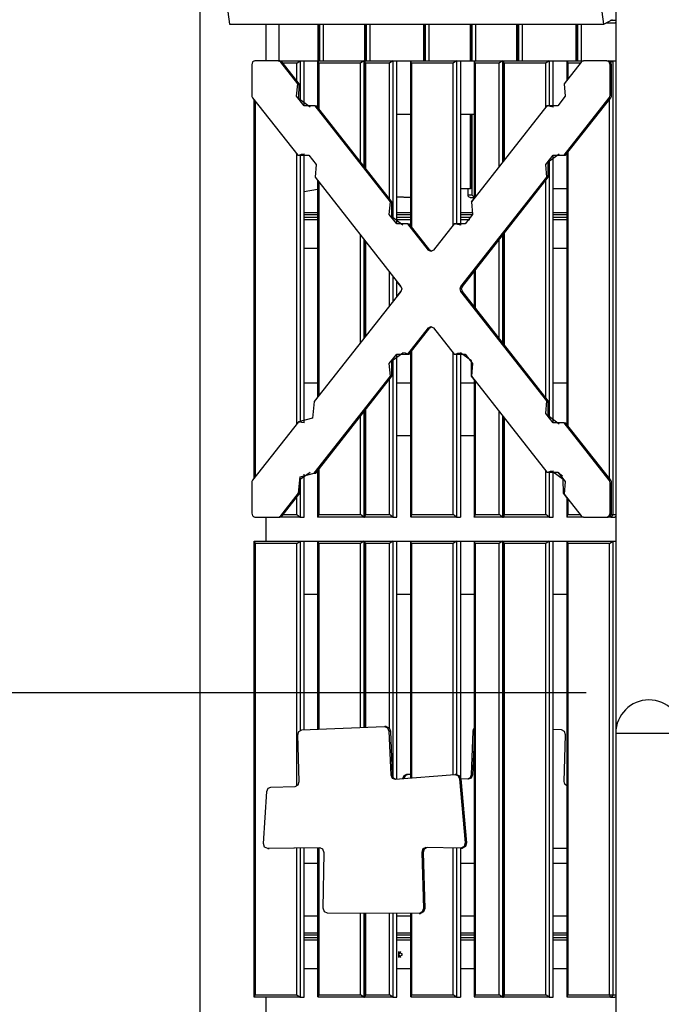
# Model space of a CAD drawing. Units: inches. Extents: x 62 to 237, y -7 to 217.
# Drawn here: x 113 to 123, y 170 to 186 of the extents above; entities that cross this region are included whole.
import ezdxf

# ---------------------------------------------------------------- set-up
doc = ezdxf.new("R2010")
doc.units = ezdxf.units.IN
doc.header["$MEASUREMENT"] = 0
doc.layers.add('Ebene 1', color=7, linetype='Continuous')

# ---------------------------------------------------------------- blocks, each defined once
blk = doc.blocks.new('block 2')
at = {"layer": 'Ebene 1', "color": 179, "lineweight": 25, "true_color": 0x1a171b}
for points in [[(122.48, 200.327), (122.48, 174.455)], [(115.552, 189.935), (115.552, 152.72)], [(115.94, 187.039), (116.044, 186.259)], [(115.94, 187.039), (116.044, 186.259)], [(122.28, 186.259), (122.175, 187.039)], [(122.28, 186.259), (122.175, 187.039)], [(116.044, 186.259), (122.28, 186.259)], [(116.044, 186.259), (122.28, 186.259)], [(116.656, 185.647), (116.656, 186.259)], [(116.864, 186.259), (116.864, 185.647)], [(117.523, 185.647), (117.523, 186.259)], [(117.543, 185.647), (117.543, 186.259)], [(117.551, 185.647), (117.551, 186.259)], [(117.606, 186.259), (117.606, 185.647)], [(118.298, 185.647), (118.298, 186.259)], [(118.318, 185.647), (118.318, 186.259)], [(118.327, 185.647), (118.327, 186.259)], [(118.382, 186.259), (118.382, 185.647)], [(119.282, 185.647), (119.282, 186.259)], [(119.302, 185.647), (119.302, 186.259)], [(119.311, 185.647), (119.311, 186.259)], [(119.365, 186.259), (119.365, 185.647)], [(120.058, 185.64), (120.058, 186.259)], [(120.078, 185.64), (120.078, 186.259)], [(120.087, 185.64), (120.087, 186.259)], [(120.141, 186.259), (120.141, 185.647)], [(120.834, 185.647), (120.834, 186.259)], [(120.854, 185.647), (120.854, 186.259)], [(120.863, 185.647), (120.863, 186.259)], [(120.918, 186.259), (120.918, 185.647)], [(121.818, 185.647), (121.818, 186.259)], [(121.838, 185.647), (121.838, 186.259)], [(121.846, 185.647), (121.846, 186.259)], [(121.901, 186.259), (121.901, 185.647)], [(122.28, 186.259), (122.426, 186.337)], [(122.28, 186.259), (122.426, 186.337)], [(122.319, 186.28), (122.459, 186.28)], [(122.48, 186.32), (122.394, 186.32)], [(122.459, 186.28), (122.47, 186.282), (122.48, 186.288)], [(122.459, 186.28), (122.469, 186.281), (122.478, 186.283), (122.48, 186.284)], [(116.469, 185.647), (116.43, 185.628), (116.414, 185.583)], [(116.414, 185.583), (116.414, 185.076)], [(116.458, 185.647), (116.452, 185.642)], [(116.857, 185.647), (116.469, 185.647)], [(116.898, 185.626), (116.879, 185.641), (116.857, 185.647)], [(116.857, 185.647), (116.881, 185.647)], [(116.922, 185.626), (116.903, 185.641), (116.881, 185.647)], [(116.881, 185.647), (117.22, 185.647)], [(117.181, 185.266), (116.898, 185.626)], [(116.898, 185.626), (116.922, 185.626)], [(117.205, 185.266), (116.922, 185.626)], [(117.165, 185.607), (116.937, 185.607)], [(117.165, 185.607), (117.22, 185.647)], [(117.165, 185.317), (117.165, 185.607)], [(117.22, 185.647), (117.22, 184.981)], [(117.22, 185.647), (117.288, 185.647)], [(117.288, 184.911), (117.288, 185.647)], [(117.512, 185.64), (117.288, 185.64)], [(117.512, 185.642), (117.512, 184.875)], [(117.532, 185.607), (117.518, 185.647)], [(117.518, 185.647), (118.28, 185.647)], [(118.225, 185.607), (117.532, 185.607)], [(117.532, 185.607), (117.532, 184.849)], [(118.28, 185.647), (118.225, 185.607)], [(118.225, 183.968), (118.225, 185.607)], [(118.28, 185.647), (118.28, 183.898)], [(118.28, 185.647), (118.294, 185.647)], [(118.288, 185.642), (118.288, 183.887)], [(118.309, 185.607), (118.294, 185.647)], [(118.294, 185.647), (118.765, 185.647)], [(118.71, 185.607), (118.309, 185.607)], [(118.309, 185.607), (118.309, 183.862)], [(118.765, 185.647), (118.71, 185.607)], [(118.71, 183.35), (118.71, 185.607)], [(118.765, 185.647), (118.765, 183.015)], [(118.765, 185.647), (118.833, 185.647)], [(118.833, 182.945), (118.833, 185.647)], [(119.058, 185.64), (118.833, 185.64)], [(119.058, 185.642), (119.058, 182.908)], [(119.077, 185.607), (119.063, 185.647)], [(119.063, 185.647), (119.825, 185.647)], [(119.77, 185.607), (119.077, 185.607)], [(119.077, 185.607), (119.077, 182.883)], [(119.825, 185.647), (119.77, 185.607)], [(119.77, 182.913), (119.77, 185.607)], [(119.825, 185.647), (119.825, 182.926)], [(119.825, 185.647), (119.893, 185.647)], [(119.893, 185.647), (119.893, 182.911)], [(120.117, 185.64), (119.893, 185.64)], [(120.118, 185.642), (120.118, 183.355)], [(120.138, 185.607), (120.123, 185.647)], [(120.123, 185.647), (120.594, 185.647)], [(120.539, 185.607), (120.138, 185.607)], [(120.138, 185.607), (120.138, 183.381)], [(120.594, 185.647), (120.539, 185.607)], [(120.539, 183.892), (120.539, 185.607)], [(120.594, 185.647), (120.594, 183.962)], [(120.594, 185.647), (120.608, 185.647)], [(120.602, 185.642), (120.602, 183.973)], [(120.622, 185.607), (120.608, 185.647)], [(120.608, 185.647), (121.37, 185.647)], [(121.315, 185.607), (120.622, 185.607)], [(120.622, 185.607), (120.622, 183.998)], [(121.37, 185.647), (121.315, 185.607)], [(121.315, 184.88), (121.315, 185.607)], [(121.37, 185.647), (121.37, 184.892)], [(121.37, 185.647), (121.438, 185.647)], [(121.438, 184.877), (121.438, 185.647)], [(121.663, 185.64), (121.438, 185.64)], [(121.902, 185.626), (121.619, 185.266)], [(121.663, 185.642), (121.663, 185.322)], [(121.668, 185.647), (121.682, 185.607)], [(121.668, 185.647), (121.943, 185.647)], [(121.887, 185.607), (121.682, 185.607)], [(121.682, 185.607), (121.682, 185.347)], [(121.943, 185.647), (121.92, 185.641), (121.902, 185.626)], [(122.331, 185.647), (121.943, 185.647)], [(122.386, 185.583), (122.37, 185.628), (122.331, 185.647)], [(122.331, 185.647), (122.354, 185.647)], [(122.41, 185.583), (122.394, 185.628), (122.354, 185.647)], [(122.354, 185.647), (122.43, 185.647)], [(122.386, 185.076), (122.386, 185.583)], [(122.386, 185.583), (122.41, 185.583)], [(122.395, 185.627), (122.43, 185.647)], [(122.41, 185.076), (122.41, 185.583)], [(122.43, 185.647), (122.43, 178.087)], [(122.43, 185.647), (122.48, 185.647)], [(117.469, 184.9), (117.286, 184.899), (117.162, 185.056), (117.181, 185.266)], [(117.181, 185.266), (117.205, 185.266)], [(117.388, 184.877), (117.202, 185.012), (117.205, 185.266)], [(121.619, 185.266), (121.637, 185.056), (121.514, 184.899), (121.331, 184.9)], [(116.414, 185.076), (116.418, 185.053), (116.428, 185.033)], [(116.428, 185.033), (117.181, 184.076)], [(121.619, 184.076), (122.372, 185.033)], [(121.643, 184.076), (122.396, 185.033)], [(122.372, 185.033), (122.382, 185.053), (122.386, 185.076)], [(122.372, 185.033), (122.396, 185.033)], [(122.386, 185.076), (122.41, 185.076)], [(122.396, 185.033), (122.406, 185.053), (122.41, 185.076)], [(116.452, 185.002), (116.452, 178.691)], [(116.472, 184.977), (116.472, 178.717)], [(118.726, 183.3), (117.469, 184.9)], [(117.469, 184.9), (117.493, 184.9)], [(118.75, 183.3), (117.493, 184.9)], [(121.331, 184.9), (120.074, 183.3)], [(121.331, 184.9), (121.355, 184.9)], [(121.435, 184.877), (121.394, 184.884), (121.355, 184.9)], [(122.375, 178.686), (122.375, 185.007)], [(118.833, 184.76), (119.058, 184.76)], [(119.893, 184.76), (120.117, 184.76)], [(120.058, 183.52), (120.058, 184.76)], [(120.078, 183.52), (120.078, 184.76)], [(120.087, 183.408), (120.087, 184.76)], [(117.165, 179.599), (117.165, 184.095)], [(117.181, 184.076), (117.364, 184.076), (117.487, 183.92), (117.469, 183.709)], [(117.181, 184.076), (117.205, 184.076)], [(117.205, 184.076), (117.244, 184.091), (117.286, 184.098)], [(117.22, 184.083), (117.22, 179.633)], [(117.288, 179.616), (117.288, 184.098)], [(121.331, 183.709), (121.312, 183.92), (121.435, 184.076), (121.619, 184.076)], [(121.355, 183.709), (121.352, 183.963), (121.538, 184.098)], [(121.438, 179.63), (121.438, 184.064)], [(121.619, 184.076), (121.643, 184.076)], [(121.663, 184.101), (121.663, 179.594)], [(121.682, 184.126), (121.682, 179.568)], [(121.37, 183.994), (121.37, 179.7)], [(117.469, 183.709), (118.898, 181.89)], [(117.512, 183.654), (117.512, 180.04)], [(117.532, 183.628), (117.532, 180.066)], [(119.901, 181.89), (121.331, 183.709)], [(119.925, 181.89), (121.355, 183.709)], [(121.315, 180.035), (121.315, 183.659)], [(121.331, 183.709), (121.355, 183.709)], [(117.288, 183.468), (117.512, 183.511)], [(117.512, 183.511), (117.512, 183.12)], [(119.893, 183.52), (120.058, 183.52)], [(120.019, 183.408), (120.019, 183.52)], [(120.053, 183.368), (120.029, 183.379), (120.019, 183.408)], [(120.087, 183.408), (120.019, 183.408)], [(120.078, 183.52), (120.073, 183.52), (120.058, 183.52)], [(120.118, 183.375), (120.087, 183.408)], [(121.438, 183.52), (121.663, 183.52)], [(121.663, 183.52), (121.663, 183.12)], [(119.014, 182.933), (118.83, 182.933), (118.707, 183.089), (118.726, 183.3)], [(118.726, 183.3), (118.75, 183.3)], [(118.933, 182.911), (118.747, 183.046), (118.75, 183.3)], [(119.058, 183.37), (118.833, 183.38)], [(119.058, 183.367), (118.833, 183.376)], [(119.058, 183.367), (119.058, 183.12)], [(120.074, 183.3), (120.092, 183.089), (119.969, 182.933), (119.786, 182.933)], [(120.053, 183.368), (120.118, 183.368)], [(120.074, 183.3), (120.118, 183.355)], [(120.118, 183.368), (120.118, 183.355)], [(117.288, 183.12), (117.512, 183.12)], [(117.512, 183.08), (117.288, 183.08)], [(118.833, 183.12), (119.058, 183.12)], [(119.058, 183.08), (118.833, 183.08)], [(119.893, 183.12), (120.099, 183.12)], [(120.09, 183.08), (119.893, 183.08)], [(121.438, 183.12), (121.663, 183.12)], [(121.663, 183.08), (121.438, 183.08)], [(117.288, 183.04), (117.512, 183.04)], [(117.512, 183), (117.288, 183)], [(118.833, 183.04), (119.058, 183.04)], [(119.058, 183), (118.833, 183)], [(119.359, 182.495), (119.014, 182.933)], [(119.014, 182.933), (119.038, 182.933)], [(119.383, 182.495), (119.038, 182.933)], [(119.786, 182.933), (119.441, 182.495)], [(119.786, 182.933), (119.81, 182.933)], [(119.891, 182.911), (119.849, 182.918), (119.81, 182.933)], [(119.893, 183.04), (120.073, 183.04)], [(120.048, 183), (119.893, 183)], [(121.438, 183.04), (121.663, 183.04)], [(121.663, 183), (121.438, 183)], [(118.225, 180.947), (118.225, 182.746)], [(120.594, 182.741), (120.594, 180.953)], [(120.602, 182.751), (120.602, 180.942)], [(120.622, 182.777), (120.622, 180.917)], [(118.28, 182.677), (118.28, 181.017)], [(118.288, 182.666), (118.288, 181.028)], [(118.309, 182.641), (118.309, 181.053)], [(120.539, 181.023), (120.539, 182.671)], [(117.512, 182.52), (117.288, 182.52)], [(117.512, 182.52), (117.512, 180.28)], [(119.441, 182.495), (119.4, 182.473), (119.359, 182.495)], [(119.359, 182.495), (119.383, 182.495)], [(119.412, 182.475), (119.396, 182.482), (119.383, 182.495)], [(121.663, 182.52), (121.438, 182.52)], [(121.663, 182.52), (121.663, 180.28)], [(118.71, 181.565), (118.71, 182.129)], [(120.118, 182.134), (120.118, 181.56)], [(120.118, 182.134), (120.118, 181.56)], [(120.138, 182.16), (120.138, 181.534)], [(118.765, 182.06), (118.765, 181.634)], [(118.898, 181.89), (118.833, 181.973)], [(118.833, 181.721), (118.833, 181.973)], [(118.898, 181.804), (117.456, 179.969)], [(118.833, 181.721), (118.898, 181.804)], [(118.898, 181.89), (118.913, 181.847), (118.898, 181.804)], [(118.898, 181.804), (118.904, 181.813), (118.908, 181.822)], [(119.901, 181.804), (119.887, 181.847), (119.901, 181.89)], [(119.901, 181.89), (119.925, 181.89)], [(121.331, 179.985), (119.901, 181.804)], [(119.901, 181.804), (119.925, 181.804)], [(119.925, 181.804), (119.911, 181.847), (119.925, 181.89)], [(121.355, 179.985), (119.925, 181.804)], [(119.014, 180.76), (119.359, 181.199)], [(119.038, 180.76), (119.383, 181.199)], [(119.359, 181.199), (119.4, 181.22), (119.441, 181.199)], [(119.359, 181.199), (119.383, 181.199)], [(119.383, 181.199), (119.396, 181.212), (119.412, 181.219)], [(119.441, 181.199), (119.786, 180.76)], [(118.75, 180.394), (118.747, 180.648), (118.933, 180.783)], [(119.014, 180.76), (118.974, 180.776), (118.933, 180.783)], [(119.058, 180.785), (119.058, 178.052)], [(119.058, 180.785), (119.058, 180.28)], [(119.077, 180.811), (119.077, 178.087)], [(119.77, 178.087), (119.77, 180.78)], [(119.81, 180.76), (119.849, 180.776), (119.891, 180.783)], [(120.074, 180.394), (120.076, 180.648), (119.891, 180.783)], [(119.893, 180.783), (119.893, 178.047)], [(118.726, 180.394), (118.707, 180.605), (118.83, 180.762), (119.014, 180.76)], [(118.765, 180.679), (118.765, 178.047)], [(118.833, 178.047), (118.833, 180.749)], [(119.014, 180.76), (119.038, 180.76)], [(119.786, 180.76), (119.969, 180.762), (120.092, 180.605), (120.074, 180.394)], [(119.786, 180.76), (119.81, 180.76)], [(119.825, 180.768), (119.825, 178.047)], [(117.288, 180.28), (117.512, 180.28)], [(117.456, 178.779), (118.726, 180.394)], [(117.481, 178.779), (118.75, 180.394)], [(118.71, 178.087), (118.71, 180.344)], [(118.726, 180.394), (118.75, 180.394)], [(118.833, 180.28), (119.058, 180.28)], [(119.893, 180.28), (120.117, 180.28)], [(120.118, 180.338), (120.074, 180.394)], [(120.074, 180.394), (121.331, 178.794)], [(120.118, 180.339), (120.118, 180.28)], [(120.118, 180.339), (120.118, 178.052)], [(120.138, 180.313), (120.138, 178.087)], [(121.438, 180.28), (121.663, 180.28)], [(117.456, 179.969), (117.427, 179.694), (117.193, 179.634)], [(121.619, 179.618), (121.435, 179.617), (121.312, 179.774), (121.331, 179.985)], [(121.331, 179.985), (121.355, 179.985)], [(121.538, 179.596), (121.352, 179.731), (121.355, 179.985)], [(118.28, 179.796), (118.28, 178.047)], [(118.288, 179.807), (118.288, 178.052)], [(118.309, 179.832), (118.309, 178.087)], [(120.539, 178.087), (120.539, 179.802)], [(117.193, 179.634), (116.428, 178.661)], [(117.193, 179.634), (117.217, 179.634)], [(117.286, 179.616), (117.251, 179.622), (117.217, 179.634)], [(118.225, 178.087), (118.225, 179.727)], [(120.594, 179.732), (120.594, 178.047)], [(120.602, 179.722), (120.602, 178.052)], [(120.622, 179.696), (120.622, 178.087)], [(122.372, 178.661), (121.619, 179.618)], [(121.619, 179.618), (121.643, 179.618)], [(122.396, 178.661), (121.643, 179.618)], [(119.058, 179.4), (118.833, 179.4)], [(119.058, 179.4), (119.058, 178.052)], [(120.117, 179.4), (119.893, 179.4)], [(120.118, 179.4), (120.118, 178.052)], [(117.512, 178.819), (117.512, 178.052)], [(117.512, 178.819), (117.512, 178.052)], [(117.532, 178.845), (117.532, 178.087)], [(121.315, 178.087), (121.315, 178.814)], [(121.355, 178.794), (121.394, 178.81), (121.435, 178.817)], [(121.37, 178.801), (121.37, 178.047)], [(121.438, 178.047), (121.438, 178.817)], [(116.428, 178.661), (116.418, 178.641), (116.414, 178.617)], [(117.193, 178.444), (117.222, 178.719), (117.456, 178.779)], [(117.217, 178.444), (117.219, 178.675), (117.388, 178.797)], [(117.22, 178.677), (117.22, 178.047)], [(117.288, 178.047), (117.288, 178.759)], [(117.456, 178.779), (117.481, 178.779)], [(121.331, 178.794), (121.514, 178.795), (121.637, 178.639), (121.619, 178.428)], [(121.331, 178.794), (121.355, 178.794)], [(121.592, 178.73), (121.521, 178.782), (121.438, 178.797)], [(121.607, 178.444), (121.605, 178.673), (121.438, 178.797)], [(122.386, 178.617), (122.382, 178.641), (122.372, 178.661)], [(122.372, 178.661), (122.396, 178.661)], [(122.41, 178.617), (122.406, 178.641), (122.396, 178.661)], [(116.414, 178.617), (116.414, 178.111)], [(122.386, 178.111), (122.386, 178.617)], [(122.386, 178.617), (122.41, 178.617)], [(122.41, 178.111), (122.41, 178.617)], [(116.898, 178.068), (117.193, 178.444)], [(116.922, 178.068), (117.217, 178.444)], [(117.165, 178.087), (117.165, 178.378)], [(117.193, 178.444), (117.217, 178.444)], [(121.607, 178.444), (121.626, 178.444)], [(121.663, 178.372), (121.607, 178.444)], [(121.619, 178.428), (121.902, 178.068)], [(121.663, 178.372), (121.663, 178.052)], [(121.663, 178.372), (121.663, 178.052)], [(121.682, 178.347), (121.682, 178.087)], [(116.414, 178.111), (116.43, 178.066), (116.469, 178.047)], [(116.458, 178.047), (116.452, 178.052)], [(116.469, 178.047), (116.857, 178.047)], [(116.656, 177.647), (116.656, 178.047)], [(116.857, 178.047), (116.879, 178.052), (116.898, 178.068)], [(116.857, 178.047), (116.881, 178.047)], [(116.881, 178.047), (116.903, 178.052), (116.922, 178.068)], [(117.22, 178.047), (116.881, 178.047)], [(116.898, 178.068), (116.922, 178.068)], [(116.937, 178.087), (117.165, 178.087)], [(117.165, 178.087), (117.22, 178.047)], [(117.22, 178.047), (117.288, 178.047)], [(117.518, 178.047), (117.512, 178.052)], [(117.532, 178.087), (117.518, 178.047)], [(118.28, 178.047), (117.518, 178.047)], [(117.532, 178.087), (118.225, 178.087)], [(118.28, 178.047), (118.225, 178.087)], [(118.28, 178.047), (118.294, 178.047)], [(118.309, 178.087), (118.294, 178.047)], [(118.765, 178.047), (118.294, 178.047)], [(118.309, 178.087), (118.71, 178.087)], [(118.765, 178.047), (118.71, 178.087)], [(118.765, 178.047), (118.833, 178.047)], [(119.077, 178.087), (119.063, 178.047)], [(119.825, 178.047), (119.063, 178.047)], [(119.077, 178.087), (119.77, 178.087)], [(119.825, 178.047), (119.77, 178.087)], [(119.825, 178.047), (119.893, 178.047)], [(120.123, 178.047), (120.118, 178.052)], [(120.138, 178.087), (120.123, 178.047)], [(120.594, 178.047), (120.123, 178.047)], [(120.138, 178.087), (120.539, 178.087)], [(120.594, 178.047), (120.539, 178.087)], [(120.594, 178.047), (120.608, 178.047)], [(120.622, 178.087), (120.608, 178.047)], [(121.37, 178.047), (120.608, 178.047)], [(120.622, 178.087), (121.315, 178.087)], [(121.37, 178.047), (121.315, 178.087)], [(121.37, 178.047), (121.438, 178.047)], [(121.663, 178.052), (121.668, 178.047)], [(121.668, 178.047), (121.682, 178.087)], [(121.943, 178.047), (121.668, 178.047)], [(121.682, 178.087), (121.887, 178.087)], [(121.902, 178.068), (121.92, 178.052), (121.943, 178.047)], [(121.943, 178.047), (122.331, 178.047)], [(122.331, 178.047), (122.37, 178.066), (122.386, 178.111)], [(122.331, 178.047), (122.354, 178.047)], [(122.354, 178.047), (122.394, 178.066), (122.41, 178.111)], [(122.395, 178.047), (122.354, 178.047)], [(122.383, 178.056), (122.389, 178.049), (122.395, 178.047)], [(122.386, 178.111), (122.41, 178.111)], [(122.43, 178.087), (122.42, 178.059), (122.395, 178.047)], [(122.395, 178.047), (122.463, 178.047)], [(122.406, 178.087), (122.42, 178.087), (122.43, 178.087)], [(122.43, 178.087), (122.48, 178.087)], [(122.48, 178.052), (122.472, 178.048), (122.463, 178.047)], [(122.48, 178.047), (122.463, 178.047)], [(116.452, 177.642), (116.452, 170.052)], [(116.458, 177.647), (116.472, 177.607)], [(116.458, 177.647), (117.22, 177.647)], [(117.165, 177.607), (116.472, 177.607)], [(116.472, 177.607), (116.472, 170.087)], [(117.165, 177.607), (117.22, 177.647)], [(117.165, 173.568), (117.165, 177.607)], [(117.22, 177.647), (117.22, 174.492)], [(117.22, 177.647), (117.288, 177.647)], [(117.288, 174.502), (117.288, 177.647)], [(117.512, 177.64), (117.288, 177.64)], [(117.512, 177.642), (117.512, 174.511)], [(117.532, 177.607), (117.518, 177.647)], [(117.518, 177.647), (118.28, 177.647)], [(118.225, 177.607), (117.532, 177.607)], [(117.532, 177.607), (117.532, 174.512)], [(118.28, 177.647), (118.225, 177.607)], [(118.225, 174.54), (118.225, 177.607)], [(118.28, 177.647), (118.28, 174.542)], [(118.28, 177.647), (118.294, 177.647)], [(118.288, 177.642), (118.288, 174.542)], [(118.309, 177.607), (118.294, 177.647)], [(118.294, 177.647), (118.765, 177.647)], [(118.71, 177.607), (118.309, 177.607)], [(118.309, 177.607), (118.309, 174.543)], [(118.765, 177.647), (118.71, 177.607)], [(118.71, 174.523), (118.71, 177.607)], [(118.765, 177.647), (118.765, 173.714)], [(118.765, 177.647), (118.833, 177.647)], [(118.833, 173.68), (118.833, 177.647)], [(119.058, 177.64), (118.833, 177.64)], [(119.058, 177.642), (119.058, 173.698)], [(119.077, 177.607), (119.063, 177.647)], [(119.063, 177.647), (119.825, 177.647)], [(119.77, 177.607), (119.077, 177.607)], [(119.077, 177.607), (119.077, 173.699)], [(119.825, 177.647), (119.77, 177.607)], [(119.77, 173.755), (119.77, 177.607)], [(119.825, 177.647), (119.825, 173.758)], [(119.825, 177.647), (119.893, 177.647)], [(119.893, 177.647), (119.893, 173.709)], [(120.117, 177.64), (119.893, 177.64)], [(120.118, 177.642), (120.118, 170.052)], [(120.138, 177.607), (120.123, 177.647)], [(120.123, 177.647), (120.594, 177.647)], [(120.539, 177.607), (120.138, 177.607)], [(120.138, 177.607), (120.138, 170.087)], [(120.594, 177.647), (120.539, 177.607)], [(120.539, 170.087), (120.539, 177.607)], [(120.594, 177.647), (120.594, 170.047)], [(120.594, 177.647), (120.608, 177.647)], [(120.602, 177.642), (120.602, 170.052)], [(120.622, 177.607), (120.608, 177.647)], [(120.608, 177.647), (121.37, 177.647)], [(121.315, 177.607), (120.622, 177.607)], [(120.622, 177.607), (120.622, 170.087)], [(121.37, 177.647), (121.315, 177.607)], [(121.315, 170.087), (121.315, 177.607)], [(121.37, 177.647), (121.37, 170.047)], [(121.37, 177.647), (121.438, 177.647)], [(121.438, 170.047), (121.438, 177.647)], [(121.663, 177.64), (121.438, 177.64)], [(121.663, 177.642), (121.663, 170.052)], [(121.668, 177.647), (121.682, 177.607)], [(121.668, 177.647), (122.43, 177.647)], [(122.375, 177.607), (121.682, 177.607)], [(121.682, 177.607), (121.682, 170.087)], [(122.375, 177.607), (122.43, 177.647)], [(122.375, 170.087), (122.375, 177.607)], [(122.43, 177.647), (122.43, 170.087)], [(122.43, 177.647), (122.48, 177.647)], [(117.288, 176.76), (117.512, 176.76)], [(118.833, 176.76), (119.058, 176.76)], [(119.893, 176.76), (120.117, 176.76)], [(121.438, 176.76), (121.663, 176.76)], [(121.984, 175.12), (69.511, 175.12)], [(117.249, 174.501), (118.628, 174.556)], [(118.628, 174.556), (118.678, 174.535), (118.7, 174.48)], [(118.655, 174.556), (118.63, 174.556)], [(118.655, 174.556), (118.702, 174.534), (118.724, 174.48)], [(117.182, 174.418), (117.201, 174.475), (117.249, 174.501)], [(117.205, 173.643), (117.182, 174.418)], [(118.7, 174.48), (118.73, 173.753)], [(118.7, 174.48), (118.724, 174.48)], [(118.724, 174.48), (118.754, 173.753)], [(120.1, 174.48), (120.07, 173.753)], [(120.118, 174.529), (120.105, 174.506), (120.1, 174.48)], [(120.1, 174.48), (120.118, 174.48)], [(121.575, 174.501), (121.438, 174.506)], [(121.641, 174.418), (121.623, 174.475), (121.575, 174.501)], [(121.619, 173.643), (121.641, 174.418)], [(122.48, 174.448), (122.48, 152.72)], [(122.48, 174.448), (122.585, 174.448), (122.861, 174.448), (123.202, 174.448), (123.479, 174.448), (123.584, 174.448)], [(120.118, 174.321), (120.094, 173.753)], [(118.73, 173.753), (118.753, 173.697), (118.804, 173.677)], [(118.73, 173.753), (118.754, 173.753)], [(118.754, 173.753), (118.772, 173.703), (118.813, 173.678)], [(118.804, 173.677), (119.8, 173.758)], [(118.995, 173.758), (118.948, 173.737), (118.926, 173.686)], [(119.023, 173.758), (118.975, 173.74), (118.95, 173.689)], [(119.019, 173.758), (118.995, 173.758)], [(119.058, 173.755), (119.023, 173.758)], [(119.8, 173.758), (119.85, 173.739), (119.874, 173.686)], [(119.829, 173.758), (119.805, 173.758)], [(119.829, 173.758), (119.875, 173.737), (119.898, 173.686)], [(120.07, 173.753), (120.052, 173.703), (120.011, 173.678)], [(120.094, 173.753), (120.07, 173.697), (120.02, 173.677)], [(120.07, 173.753), (120.094, 173.753)], [(116.735, 173.549), (117.137, 173.56)], [(117.137, 173.56), (117.186, 173.585), (117.205, 173.643)], [(119.874, 173.686), (119.971, 172.619)], [(119.874, 173.686), (119.898, 173.686)], [(120.02, 173.677), (119.898, 173.687)], [(119.898, 173.686), (119.995, 172.619)], [(121.663, 173.566), (121.63, 173.596), (121.619, 173.643)], [(116.611, 172.608), (116.667, 173.475)], [(116.667, 173.475), (116.689, 173.527), (116.735, 173.549)], [(116.681, 172.522), (116.63, 172.547), (116.611, 172.608)], [(119.971, 172.619), (119.953, 172.557), (119.901, 172.531)], [(119.995, 172.619), (119.977, 172.557), (119.925, 172.531)], [(119.971, 172.619), (119.995, 172.619)], [(117.549, 172.534), (116.681, 172.522)], [(116.681, 172.522), (116.706, 172.522)], [(117.556, 172.534), (116.706, 172.522)], [(117.165, 170.087), (117.165, 172.528)], [(117.22, 172.529), (117.22, 170.047)], [(117.288, 170.047), (117.288, 172.53)], [(117.512, 172.534), (117.512, 170.052)], [(117.532, 172.534), (117.532, 170.087)], [(117.62, 172.453), (117.599, 172.511), (117.549, 172.534)], [(117.605, 171.529), (117.62, 172.453)], [(119.318, 172.541), (119.268, 172.517), (119.248, 172.459)], [(119.248, 172.459), (119.274, 171.526)], [(119.248, 172.459), (119.272, 172.459)], [(119.335, 172.541), (119.29, 172.514), (119.272, 172.459)], [(119.272, 172.459), (119.298, 171.526)], [(119.901, 172.531), (119.318, 172.541)], [(119.77, 170.087), (119.77, 172.534)], [(119.825, 172.532), (119.825, 170.047)], [(119.893, 172.531), (119.893, 170.047)], [(119.901, 172.531), (119.925, 172.531)], [(121.438, 172.532), (121.663, 172.529)], [(121.438, 172.532), (121.663, 172.528)], [(117.288, 172.28), (117.512, 172.28)], [(119.893, 172.28), (120.117, 172.28)], [(121.438, 172.28), (121.663, 172.28)], [(117.675, 171.448), (117.625, 171.472), (117.605, 171.529)], [(119.205, 171.443), (117.675, 171.448)], [(118.225, 170.087), (118.225, 171.446)], [(118.28, 171.446), (118.28, 170.047)], [(118.288, 171.446), (118.288, 170.052)], [(118.309, 171.446), (118.309, 170.087)], [(118.71, 170.087), (118.71, 171.445)], [(118.765, 171.445), (118.765, 170.047)], [(118.833, 170.047), (118.833, 171.444)], [(119.058, 171.444), (119.058, 170.052)], [(119.077, 171.444), (119.077, 170.087)], [(119.274, 171.526), (119.255, 171.468), (119.205, 171.443)], [(119.205, 171.443), (119.229, 171.443)], [(119.298, 171.526), (119.279, 171.468), (119.229, 171.443)], [(119.274, 171.526), (119.298, 171.526)], [(117.512, 171.4), (117.288, 171.4)], [(119.058, 171.4), (118.833, 171.4)], [(120.117, 171.4), (119.893, 171.4)], [(121.663, 171.4), (121.438, 171.4)], [(117.288, 171.12), (117.513, 171.12)], [(118.833, 171.12), (119.058, 171.12)], [(119.893, 171.12), (120.117, 171.12)], [(121.438, 171.12), (121.663, 171.12)], [(117.512, 171.08), (117.288, 171.08)], [(117.288, 171.04), (117.512, 171.04)], [(117.512, 171), (117.288, 171)], [(119.058, 171.08), (118.833, 171.08)], [(118.833, 171.04), (119.058, 171.04)], [(119.058, 171), (118.833, 171)], [(120.117, 171.08), (119.893, 171.08)], [(119.893, 171.04), (120.117, 171.04)], [(120.117, 171), (119.893, 171)], [(121.663, 171.08), (121.438, 171.08)], [(121.438, 171.04), (121.663, 171.04)], [(121.663, 171), (121.438, 171)], [(118.893, 170.811), (118.858, 170.76), (118.893, 170.709)], [(118.928, 170.76), (118.861, 170.805), (118.861, 170.715), (118.928, 170.76), (118.928, 170.76)], [(117.512, 170.52), (117.288, 170.52)], [(119.058, 170.52), (118.833, 170.52)], [(120.117, 170.52), (119.893, 170.52)], [(121.663, 170.52), (121.438, 170.52)], [(116.458, 170.047), (116.472, 170.087)], [(117.22, 170.047), (116.458, 170.047)], [(116.472, 170.087), (117.165, 170.087)], [(116.656, 169.647), (116.656, 170.047)], [(117.165, 170.087), (117.22, 170.047)], [(117.22, 170.047), (117.288, 170.047)], [(117.532, 170.087), (117.518, 170.047)], [(118.28, 170.047), (117.518, 170.047)], [(117.532, 170.087), (118.225, 170.087)], [(118.28, 170.047), (118.225, 170.087)], [(118.28, 170.047), (118.294, 170.047)], [(118.309, 170.087), (118.294, 170.047)], [(118.765, 170.047), (118.294, 170.047)], [(118.309, 170.087), (118.71, 170.087)], [(118.765, 170.047), (118.71, 170.087)], [(118.765, 170.047), (118.833, 170.047)], [(119.077, 170.087), (119.063, 170.047)], [(119.825, 170.047), (119.063, 170.047)], [(119.077, 170.087), (119.77, 170.087)], [(119.825, 170.047), (119.77, 170.087)], [(119.825, 170.047), (119.893, 170.047)], [(120.138, 170.087), (120.123, 170.047)], [(120.594, 170.047), (120.123, 170.047)], [(120.138, 170.087), (120.539, 170.087)], [(120.594, 170.047), (120.539, 170.087)], [(120.594, 170.047), (120.608, 170.047)], [(120.622, 170.087), (120.608, 170.047)], [(121.37, 170.047), (120.608, 170.047)], [(120.622, 170.087), (121.315, 170.087)], [(121.37, 170.047), (121.315, 170.087)], [(121.37, 170.047), (121.438, 170.047)], [(121.668, 170.047), (121.682, 170.087)], [(122.395, 170.047), (121.668, 170.047)], [(121.682, 170.087), (122.375, 170.087)], [(122.375, 170.087), (122.405, 170.087), (122.43, 170.087)], [(122.375, 170.087), (122.381, 170.059), (122.395, 170.047)], [(122.43, 170.087), (122.42, 170.059), (122.395, 170.047)], [(122.395, 170.047), (122.463, 170.047)], [(122.43, 170.087), (122.48, 170.087)], [(122.48, 170.052), (122.472, 170.048), (122.463, 170.047)], [(122.48, 170.047), (122.463, 170.047)]]:
    blk.add_lwpolyline(points, dxfattribs=at)
for points in [[(123.031, 175), (122.729, 174.999), (122.48, 174.75), (122.48, 174.448)], [(123.584, 174.448), (123.584, 174.751), (123.334, 175), (123.031, 175)]]:
    blk.add_open_spline(points, degree=3, dxfattribs=at)

msp = doc.modelspace()

# ---------------------------------------------------------------- block references
at = {"layer": 'Ebene 1'}
msp.add_blockref('block 2', (0, 0), dxfattribs=at)

doc.saveas('drawing.dxf')
